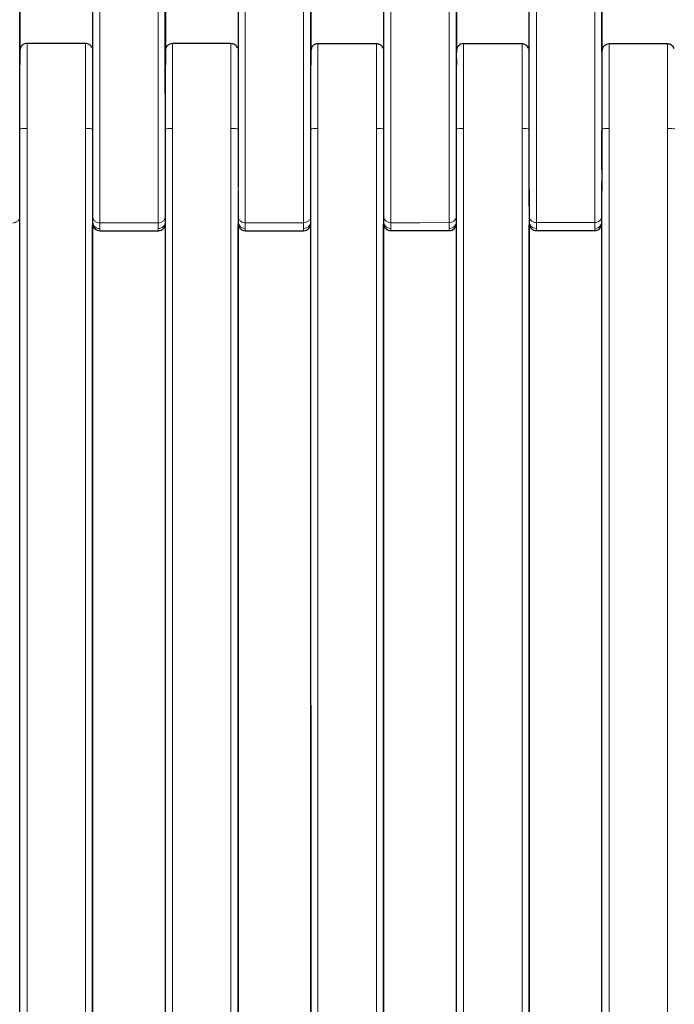
# Model space of a CAD drawing. Units: millimetres. Extents: x 130 to 4210, y 66 to 2600.
# Drawn here: x 1392 to 1483, y 989 to 1126 of the extents above; entities that cross this region are included whole.
import ezdxf

# ---------------------------------------------------------------- set-up
doc = ezdxf.new("R2010")
doc.units = ezdxf.units.MM
doc.header["$LTSCALE"] = 13

msp = doc.modelspace()

# ---------------------------------------------------------------- linework, layer by layer
at = {"color": 7, "linetype": 'Continuous', "lineweight": 25}
for p, q in [((1432.2, 1102.61), (1432.18, 1237.34)), ((1452.51, 1102.62), (1452.5, 1237.74)), ((1472.8, 1238.06), (1472.81, 1102.63)), ((1391.6, 1102.56), (1391.57, 1236.28)), ((1411.9, 1102.6), (1411.88, 1236.85)), ((1472.81, 1123.75), (1472.81, 1123.75)), ((1401.68, 1122.31), (1401.69, 1122.31)), ((1421.98, 1122.29), (1421.99, 1122.29)), ((1432.2, 1122.14), (1432.2, 1120.14)), ((1442.29, 1122.27), (1442.3, 1122.27)), ((1462.59, 1122.26), (1462.6, 1122.25)), ((1482.89, 1122.24), (1482.9, 1122.24)), ((1452.51, 1121.09), (1452.51, 1120.12)), ((1472.81, 1121.09), (1472.81, 1120.11)), ((1391.6, 668.9), (1391.6, 1111.03)), ((1472.81, 1105.57), (1472.81, 1111.03)), ((1401.75, 1102.57), (1401.75, 668.82)), ((1422.05, 1102.64), (1422.05, 668.3)), ((1462.66, 1102.77), (1462.66, 667.51)), ((1462.66, 1100.47), (1462.66, 1100.93)), ((1401.75, 679.79), (1401.75, 1097.89)), ((1402.75, 1097.06), (1402.75, 1097.06)), ((1411.78, 1097.58), (1411.81, 1097.67)), ((1422.05, 679.26), (1422.05, 1097.9)), ((1423.05, 1097.07), (1423.05, 1097.07)), ((1432.08, 1097.59), (1432.12, 1097.68)), ((1442.36, 678.81), (1442.36, 1097.91)), ((1443.36, 1097.07), (1443.36, 1097.08)), ((1452.4, 1097.6), (1452.43, 1097.69)), ((1462.66, 678.44), (1462.66, 1097.89)), ((1463.67, 1097.09), (1463.67, 1097.08)), ((1472.7, 1097.61), (1472.73, 1097.7)), ((1432.2, 1030.91), (1432.2, 958.52))]:
    msp.add_line(p, q, dxfattribs=at)
at = {"color": 8, "linetype": 'Continuous', "lineweight": 18}
for p, q in [((1462.67, 1099.11), (1462.65, 1237.92)), ((1471.81, 1237.14), (1471.81, 1098.2)), ((1410.91, 1098.16), (1410.91, 1235.91)), ((1423.05, 1236.22), (1423.05, 1098.17)), ((1431.2, 1098.17), (1431.2, 1236.41)), ((1443.36, 1236.66), (1443.36, 1098.18)), ((1451.51, 1098.19), (1451.51, 1236.81)), ((1463.67, 1098.19), (1463.67, 1237.02)), ((1402.75, 1235.69), (1402.75, 1098.15)), ((1391.6, 669.09), (1391.6, 1111.22)), ((1392.6, 669.15), (1392.6, 1111.32)), ((1400.75, 1111.32), (1400.75, 668.92)), ((1411.9, 668.53), (1411.9, 1111.22)), ((1412.91, 668.6), (1412.91, 1111.31)), ((1421.05, 1111.31), (1421.05, 668.4)), ((1432.2, 668.05), (1432.2, 1111.22)), ((1433.2, 668.12), (1433.2, 1111.31)), ((1441.36, 1111.31), (1441.36, 667.96)), ((1452.51, 667.66), (1452.51, 1111.22)), ((1453.51, 667.73), (1453.51, 1111.31)), ((1461.67, 1111.31), (1461.67, 667.6)), ((1472.81, 667.35), (1472.81, 1111.22)), ((1473.81, 667.43), (1473.81, 1111.31)), ((1481.96, 1111.31), (1481.96, 667.33)), ((1402.75, 1097.05), (1402.75, 1097.06)), ((1410.91, 1097.06), (1410.91, 1097.06)), ((1423.05, 1097.06), (1423.05, 1097.07)), ((1431.2, 1097.07), (1431.2, 1097.06)), ((1443.36, 1097.07), (1443.36, 1097.07)), ((1451.51, 1097.08), (1451.51, 1097.07)), ((1463.67, 1097.08), (1463.67, 1097.08)), ((1471.81, 1097.08), (1471.81, 1097.08))]:
    msp.add_line(p, q, dxfattribs=at)
at = {"color": 8, "linetype": 'Continuous', "lineweight": 18, "flags": 128}
for points in [[(1422.03, 1237.11), (1422.04, 1168.09), (1422.05, 1099.08)], [(1442.34, 1237.56), (1442.35, 1168.32), (1442.36, 1099.1)], [(1401.73, 1236.58), (1401.74, 1167.82), (1401.75, 1099.07)], [(1401.75, 1100.22), (1401.75, 1099.87), (1401.75, 1099.07)], [(1422.05, 1100.36), (1422.05, 1099.89), (1422.05, 1099.08)], [(1410.91, 1098.16), (1406.83, 1098.16), (1402.75, 1098.15)], [(1431.2, 1098.17), (1427.13, 1098.17), (1423.05, 1098.17)], [(1451.51, 1098.19), (1447.44, 1098.18), (1443.36, 1098.18)], [(1463.67, 1098.19), (1467.74, 1098.19), (1471.81, 1098.2)]]:
    msp.add_lwpolyline(points, dxfattribs=at)
at = {"color": 7, "linetype": 'Continuous', "lineweight": 25, "flags": 128}
for points in [[(1421.99, 1235.77), (1421.99, 1226.74), (1422, 1216.98), (1422, 1207.23), (1422.02, 1168.19), (1422.04, 1134.55), (1422.05, 1117.73), (1422.05, 1109.32), (1422.05, 1105.12), (1422.05, 1103.11)], [(1432.25, 1236.01), (1432.24, 1206.21), (1432.24, 1201.32), (1432.23, 1191.55), (1432.23, 1181.78), (1432.23, 1172.01), (1432.22, 1167.12), (1432.21, 1147.58), (1432.2, 1121.99)], [(1442.31, 1236.27), (1442.31, 1227.15), (1442.32, 1217.37), (1442.32, 1207.59), (1442.32, 1197.8), (1442.33, 1188.02), (1442.33, 1183.13), (1442.33, 1173.35), (1442.34, 1163.56), (1442.34, 1153.78), (1442.34, 1148.89), (1442.35, 1139.1), (1442.35, 1129.32), (1442.35, 1119.54), (1442.36, 1110.23), (1442.36, 1105.58), (1442.36, 1103.25), (1442.36, 1100.92)], [(1452.55, 1236.46), (1452.54, 1206.47), (1452.54, 1201.57), (1452.54, 1191.77), (1452.53, 1181.98), (1452.53, 1172.19), (1452.53, 1167.29), (1452.52, 1147.7), (1452.51, 1121.98)], [(1462.66, 1100.93), (1462.66, 1103.41), (1462.66, 1113.31), (1462.66, 1123.21), (1462.65, 1133.12), (1462.65, 1143.02), (1462.65, 1152.92), (1462.65, 1157.87), (1462.64, 1167.77), (1462.64, 1177.67), (1462.64, 1187.58), (1462.64, 1192.53), (1462.63, 1202.43), (1462.63, 1212.33), (1462.63, 1222.23), (1462.63, 1227.19), (1462.62, 1236.62)], [(1472.81, 1121.96), (1472.82, 1131.5), (1472.83, 1170.75), (1472.83, 1175.65), (1472.83, 1185.47), (1472.83, 1195.28), (1472.84, 1205.09), (1472.84, 1210), (1472.84, 1229.62), (1472.84, 1236.86)], [(1391.67, 1234.93), (1391.65, 1205.52), (1391.65, 1200.67), (1391.64, 1190.96), (1391.64, 1181.25), (1391.63, 1171.54), (1391.63, 1166.68), (1391.62, 1147.26), (1391.6, 1122.03)], [(1401.68, 1235.23), (1401.68, 1226.25), (1401.69, 1216.52), (1401.69, 1206.8), (1401.72, 1167.89), (1401.75, 1100.9)], [(1411.96, 1235.5), (1411.95, 1205.89), (1411.95, 1201.02), (1411.94, 1191.28), (1411.94, 1181.53), (1411.93, 1171.79), (1411.93, 1166.92), (1411.92, 1147.43), (1411.91, 1122.01)], [(1400.75, 1123.17), (1396.79, 1123.18), (1392.6, 1123.18)], [(1421.05, 1123.15), (1417.08, 1123.16), (1412.91, 1123.16)], [(1441.36, 1123.13), (1437.37, 1123.14), (1433.2, 1123.14)], [(1391.6, 1122.18), (1391.6, 1121.18), (1391.6, 1120.18)], [(1411.9, 1122.16), (1411.9, 1121.16), (1411.9, 1120.16)], [(1461.67, 1123.12), (1457.66, 1123.12), (1453.51, 1123.12)], [(1481.96, 1123.1), (1477.94, 1123.11), (1473.81, 1123.11)], [(1411.9, 668.34), (1411.9, 1031.12), (1411.9, 1111.03)], [(1432.2, 667.86), (1432.2, 1030.95), (1432.2, 1111.03)], [(1452.51, 667.47), (1452.51, 1030.81), (1452.51, 1111.03)], [(1442.36, 1102.71), (1442.36, 889.54), (1442.36, 667.86)], [(1472.81, 667.16), (1472.81, 1030.69), (1472.81, 1103.87)], [(1402.75, 1097.05), (1406.89, 1097.05), (1410.91, 1097.05)], [(1423.05, 1097.06), (1427.19, 1097.06), (1431.2, 1097.06)], [(1443.36, 1097.07), (1447.5, 1097.07), (1451.51, 1097.07)], [(1463.67, 1097.07), (1467.79, 1097.07), (1471.81, 1097.08)]]:
    msp.add_lwpolyline(points, dxfattribs=at)
at = {"color": 7, "linetype": 'Continuous', "lineweight": 25}
for points, knots in [([(1392.6, 1123.18), (1392.48, 1123.17), (1392.28, 1123.15), (1392.05, 1123.02), (1391.89, 1122.9), (1391.76, 1122.74), (1391.64, 1122.5), (1391.61, 1122.31), (1391.6, 1122.18)], [0, 0, 0, 0, 0.239456, 0.368361, 0.500002, 0.63164, 0.760543, 1, 1, 1, 1]), ([(1401.68, 1122.54), (1401.64, 1122.63), (1401.55, 1122.82), (1401.31, 1123.02), (1401.04, 1123.15), (1400.85, 1123.17), (1400.75, 1123.17)], [0, 0, 0, 0, 0.255383, 0.514796, 0.766307, 1, 1, 1, 1]), ([(1412.91, 1123.16), (1412.78, 1123.15), (1412.59, 1123.13), (1412.35, 1123), (1412.19, 1122.87), (1412.06, 1122.71), (1411.94, 1122.48), (1411.92, 1122.29), (1411.9, 1122.16)], [0, 0, 0, 0, 0.239467, 0.3683661, 0.5000017, 0.6316428, 0.7605435, 1, 1, 1, 1]), ([(1421.98, 1122.52), (1421.94, 1122.61), (1421.85, 1122.8), (1421.61, 1123), (1421.34, 1123.13), (1421.15, 1123.15), (1421.05, 1123.15)], [0, 0, 0, 0, 0.255379, 0.514794, 0.76631, 1, 1, 1, 1]), ([(1433.2, 1123.14), (1433.08, 1123.13), (1432.88, 1123.11), (1432.65, 1122.98), (1432.49, 1122.85), (1432.36, 1122.69), (1432.24, 1122.46), (1432.22, 1122.27), (1432.2, 1122.14)], [0, 0, 0, 0, 0.239458, 0.368362, 0.5, 0.63164, 0.760543, 1, 1, 1, 1]), ([(1442.29, 1122.5), (1442.25, 1122.59), (1442.15, 1122.78), (1441.92, 1122.98), (1441.65, 1123.11), (1441.46, 1123.13), (1441.36, 1123.13)], [0, 0, 0, 0, 0.255381, 0.514794, 0.766312, 1, 1, 1, 1]), ([(1453.51, 1123.12), (1453.39, 1123.11), (1453.19, 1123.09), (1452.96, 1122.97), (1452.8, 1122.84), (1452.67, 1122.68), (1452.55, 1122.44), (1452.53, 1122.25), (1452.51, 1122.12)], [0, 0, 0, 0, 0.2394579, 0.3683597, 0.5000014, 0.6316399, 0.7605429, 1, 1, 1, 1]), ([(1462.59, 1122.48), (1462.55, 1122.58), (1462.46, 1122.76), (1462.22, 1122.96), (1461.95, 1123.09), (1461.76, 1123.11), (1461.67, 1123.12)], [0, 0, 0, 0, 0.25538, 0.514796, 0.766308, 1, 1, 1, 1]), ([(1473.81, 1123.11), (1473.69, 1123.09), (1473.49, 1123.07), (1473.26, 1122.95), (1473.1, 1122.82), (1472.97, 1122.66), (1472.85, 1122.43), (1472.83, 1122.23), (1472.81, 1122.11)], [0, 0, 0, 0, 0.23946, 0.368361, 0.500002, 0.631641, 0.760543, 1, 1, 1, 1]), ([(1482.89, 1122.47), (1482.85, 1122.56), (1482.76, 1122.75), (1482.52, 1122.95), (1482.25, 1123.08), (1482.06, 1123.1), (1481.96, 1123.1)], [0, 0, 0, 0, 0.25538, 0.514794, 0.766311, 1, 1, 1, 1]), ([(1401.75, 1100.9), (1401.75, 1100.71), (1401.75, 1100.45), (1401.75, 1100.33), (1401.75, 1100.3)], [0, 0, 0, 0, 0.719091, 1, 1, 1, 1]), ([(1422.05, 1100.88), (1422.05, 1100.7), (1422.05, 1100.48), (1422.05, 1100.38), (1422.05, 1100.36)], [0, 0, 0, 0, 0.8114495, 1, 1, 1, 1]), ([(1442.36, 1100.92), (1442.36, 1100.73), (1442.36, 1100.52), (1442.36, 1100.42), (1442.36, 1100.41)], [0, 0, 0, 0, 0.943423, 1, 1, 1, 1]), ([(1401.75, 1098.05), (1401.77, 1097.92), (1401.79, 1097.73), (1401.91, 1097.5), (1402.04, 1097.34), (1402.2, 1097.21), (1402.43, 1097.08), (1402.63, 1097.06), (1402.75, 1097.05)], [0, 0, 0, 0, 0.239458, 0.368359, 0.499996, 0.631641, 0.760537, 1, 1, 1, 1]), ([(1410.91, 1097.05), (1411, 1097.06), (1411.19, 1097.08), (1411.46, 1097.21), (1411.7, 1097.41), (1411.79, 1097.59), (1411.84, 1097.69)], [0, 0, 0, 0, 0.233641, 0.485145, 0.744589, 1, 1, 1, 1]), ([(1422.05, 1098.06), (1422.07, 1097.93), (1422.09, 1097.74), (1422.21, 1097.51), (1422.34, 1097.35), (1422.5, 1097.22), (1422.73, 1097.09), (1422.93, 1097.07), (1423.05, 1097.06)], [0, 0, 0, 0, 0.2394571, 0.3683602, 0.4999991, 0.6316379, 0.7605441, 1, 1, 1, 1]), ([(1431.2, 1097.06), (1431.3, 1097.07), (1431.49, 1097.08), (1431.76, 1097.22), (1432, 1097.42), (1432.09, 1097.6), (1432.13, 1097.69)], [0, 0, 0, 0, 0.233635, 0.485144, 0.744591, 1, 1, 1, 1]), ([(1442.36, 1098.07), (1442.38, 1097.94), (1442.4, 1097.75), (1442.52, 1097.51), (1442.65, 1097.35), (1442.81, 1097.22), (1443.04, 1097.1), (1443.24, 1097.08), (1443.36, 1097.07)], [0, 0, 0, 0, 0.239458, 0.368361, 0.5, 0.631637, 0.760541, 1, 1, 1, 1]), ([(1451.51, 1097.07), (1451.61, 1097.08), (1451.8, 1097.09), (1452.07, 1097.22), (1452.31, 1097.43), (1452.4, 1097.61), (1452.44, 1097.7)], [0, 0, 0, 0, 0.233639, 0.485149, 0.744593, 1, 1, 1, 1]), ([(1462.67, 1098.07), (1462.68, 1097.95), (1462.7, 1097.75), (1462.82, 1097.52), (1462.95, 1097.36), (1463.11, 1097.23), (1463.35, 1097.11), (1463.54, 1097.09), (1463.67, 1097.07)], [0, 0, 0, 0, 0.239458, 0.36836, 0.499999, 0.631636, 0.760539, 1, 1, 1, 1]), ([(1471.81, 1097.08), (1471.91, 1097.08), (1472.1, 1097.1), (1472.37, 1097.23), (1472.61, 1097.43), (1472.7, 1097.62), (1472.74, 1097.71)], [0, 0, 0, 0, 0.2336361, 0.4851458, 0.7445928, 1, 1, 1, 1])]:
    msp.add_open_spline(points, degree=3, knots=knots, dxfattribs=at)
at = {"color": 8, "linetype": 'Continuous', "lineweight": 18}
for points, knots in [([(1392.6, 1111.32), (1392.6, 1111.88), (1392.6, 1113.02), (1392.6, 1114.66), (1392.6, 1116.23), (1392.6, 1117.69), (1392.6, 1119.03), (1392.6, 1120.2), (1392.6, 1121.21), (1392.6, 1122.03), (1392.6, 1122.64), (1392.6, 1123.02), (1392.6, 1123.2), (1392.6, 1123.17), (1392.6, 1123.16)], [0, 0, 0, 0, 0.088678, 0.177356, 0.266035, 0.354713, 0.443392, 0.53207, 0.620749, 0.709426, 0.798105, 0.886783, 0.975461, 1, 1, 1, 1]), ([(1400.75, 1123.15), (1400.75, 1123.16), (1400.75, 1123.19), (1400.75, 1123.02), (1400.75, 1122.63), (1400.75, 1122.02), (1400.75, 1121.2), (1400.75, 1120.2), (1400.75, 1119.02), (1400.75, 1117.69), (1400.75, 1116.23), (1400.75, 1114.66), (1400.75, 1113.02), (1400.75, 1111.88), (1400.75, 1111.32)], [0, 0, 0, 0, 0.024822, 0.113475, 0.202128, 0.29078, 0.379432, 0.468085, 0.556738, 0.64539, 0.734042, 0.822695, 0.911347, 1, 1, 1, 1]), ([(1412.91, 1111.31), (1412.91, 1111.88), (1412.91, 1113.01), (1412.91, 1114.65), (1412.91, 1116.22), (1412.91, 1117.68), (1412.91, 1119.01), (1412.91, 1120.19), (1412.91, 1121.19), (1412.91, 1122.01), (1412.91, 1122.62), (1412.91, 1123), (1412.91, 1123.18), (1412.91, 1123.15), (1412.91, 1123.14)], [0, 0, 0, 0, 0.088678, 0.177356, 0.266035, 0.354714, 0.443392, 0.53207, 0.620749, 0.709427, 0.798105, 0.886785, 0.975461, 1, 1, 1, 1]), ([(1421.05, 1123.13), (1421.05, 1123.14), (1421.05, 1123.17), (1421.05, 1123), (1421.05, 1122.61), (1421.05, 1122), (1421.05, 1121.19), (1421.05, 1120.18), (1421.05, 1119.01), (1421.05, 1117.68), (1421.05, 1116.22), (1421.05, 1114.65), (1421.05, 1113.01), (1421.05, 1111.88), (1421.05, 1111.31)], [0, 0, 0, 0, 0.024826, 0.113478, 0.202131, 0.290782, 0.379435, 0.468087, 0.556739, 0.645391, 0.734044, 0.822696, 0.911348, 1, 1, 1, 1]), ([(1391.6, 1111.22), (1391.6, 1111.62), (1391.6, 1112.4), (1391.6, 1113.56), (1391.6, 1114.68), (1391.6, 1115.88), (1391.6, 1117.12), (1391.6, 1118.35), (1391.6, 1119.44), (1391.6, 1120.37), (1391.6, 1121.12), (1391.6, 1121.69), (1391.6, 1122.04), (1391.6, 1122.19), (1391.6, 1122.17), (1391.6, 1122.17)], [0, 0, 0, 0, 0.066987, 0.133974, 0.200921, 0.267868, 0.357094, 0.446344, 0.535571, 0.624797, 0.714048, 0.803275, 0.892355, 0.981248, 1, 1, 1, 1]), ([(1411.9, 1111.22), (1411.9, 1111.61), (1411.9, 1112.4), (1411.9, 1113.55), (1411.9, 1114.67), (1411.9, 1115.87), (1411.9, 1117.1), (1411.9, 1118.33), (1411.9, 1119.42), (1411.9, 1120.35), (1411.9, 1121.1), (1411.9, 1121.67), (1411.9, 1122.02), (1411.9, 1122.17), (1411.9, 1122.15), (1411.9, 1122.14)], [0, 0, 0, 0, 0.067013, 0.134025, 0.200997, 0.26797, 0.35723, 0.446514, 0.535774, 0.625035, 0.714319, 0.80358, 0.892695, 0.981621, 1, 1, 1, 1]), ([(1432.2, 1111.22), (1432.2, 1111.61), (1432.2, 1112.4), (1432.2, 1113.55), (1432.2, 1114.66), (1432.2, 1115.86), (1432.2, 1117.09), (1432.2, 1118.32), (1432.2, 1119.41), (1432.2, 1120.33), (1432.2, 1121.08), (1432.2, 1121.65), (1432.2, 1122), (1432.2, 1122.15), (1432.2, 1122.13), (1432.2, 1122.12)], [0, 0, 0, 0, 0.067035, 0.13407, 0.201065, 0.26806, 0.35735, 0.446665, 0.535956, 0.625246, 0.71456, 0.803851, 0.892997, 0.981952, 1, 1, 1, 1]), ([(1433.2, 1111.31), (1433.2, 1111.88), (1433.2, 1113.01), (1433.2, 1114.65), (1433.2, 1116.21), (1433.2, 1117.67), (1433.2, 1119), (1433.2, 1120.17), (1433.2, 1121.18), (1433.2, 1121.99), (1433.2, 1122.6), (1433.2, 1122.98), (1433.2, 1123.16), (1433.2, 1123.13), (1433.2, 1123.12)], [0, 0, 0, 0, 0.0886784, 0.1773563, 0.2660346, 0.3547131, 0.443391, 0.5320698, 0.6207484, 0.7094268, 0.7981049, 0.8867826, 0.9754614, 1, 1, 1, 1]), ([(1441.36, 1123.11), (1441.36, 1123.12), (1441.36, 1123.15), (1441.36, 1122.98), (1441.36, 1122.6), (1441.36, 1121.98), (1441.36, 1121.17), (1441.36, 1120.17), (1441.36, 1118.99), (1441.36, 1117.66), (1441.36, 1116.21), (1441.36, 1114.65), (1441.36, 1113.01), (1441.36, 1111.88), (1441.36, 1111.31)], [0, 0, 0, 0, 0.02483, 0.113482, 0.202135, 0.290786, 0.379437, 0.46809, 0.556741, 0.645393, 0.734045, 0.822697, 0.911348, 1, 1, 1, 1]), ([(1452.51, 1111.22), (1452.51, 1111.61), (1452.51, 1112.39), (1452.51, 1113.54), (1452.51, 1114.66), (1452.51, 1115.85), (1452.51, 1117.08), (1452.51, 1118.31), (1452.51, 1119.39), (1452.51, 1120.32), (1452.51, 1121.06), (1452.51, 1121.63), (1452.51, 1121.84), (1452.51, 1121.95)], [0, 0, 0, 0, 0.075279, 0.150558, 0.225791, 0.301024, 0.401295, 0.501594, 0.601865, 0.702135, 0.802433, 0.902705, 1, 1, 1, 1]), ([(1453.51, 1111.31), (1453.51, 1111.88), (1453.51, 1113), (1453.51, 1114.64), (1453.51, 1116.2), (1453.51, 1117.66), (1453.51, 1118.99), (1453.51, 1120.16), (1453.51, 1121.16), (1453.51, 1121.97), (1453.51, 1122.59), (1453.51, 1122.97), (1453.51, 1123.14), (1453.51, 1123.11), (1453.51, 1123.1)], [0, 0, 0, 0, 0.088679, 0.177357, 0.266035, 0.354713, 0.443392, 0.53207, 0.620748, 0.709426, 0.798104, 0.886784, 0.975462, 1, 1, 1, 1]), ([(1461.67, 1123.09), (1461.67, 1123.1), (1461.67, 1123.13), (1461.67, 1122.96), (1461.67, 1122.58), (1461.67, 1121.97), (1461.67, 1121.16), (1461.67, 1120.15), (1461.67, 1118.98), (1461.67, 1117.66), (1461.67, 1116.2), (1461.67, 1114.64), (1461.67, 1113), (1461.67, 1111.87), (1461.67, 1111.31)], [0, 0, 0, 0, 0.024835, 0.113485, 0.202138, 0.290789, 0.37944, 0.468091, 0.556744, 0.645395, 0.734046, 0.822697, 0.911348, 1, 1, 1, 1]), ([(1472.81, 1111.22), (1472.81, 1111.61), (1472.81, 1112.39), (1472.81, 1113.54), (1472.81, 1114.65), (1472.81, 1115.84), (1472.81, 1117.07), (1472.81, 1118.3), (1472.81, 1119.38), (1472.81, 1120.3), (1472.81, 1121.05), (1472.81, 1121.62), (1472.81, 1121.83), (1472.81, 1121.94)], [0, 0, 0, 0, 0.075175, 0.15035, 0.225479, 0.300609, 0.400741, 0.500901, 0.601033, 0.701165, 0.801324, 0.901457, 1, 1, 1, 1]), ([(1473.81, 1111.31), (1473.81, 1111.87), (1473.81, 1113), (1473.81, 1114.64), (1473.81, 1116.2), (1473.81, 1117.65), (1473.81, 1118.97), (1473.81, 1120.15), (1473.81, 1121.15), (1473.81, 1121.96), (1473.81, 1122.57), (1473.81, 1122.95), (1473.81, 1123.12), (1473.81, 1123.09), (1473.81, 1123.09)], [0, 0, 0, 0, 0.088678, 0.177356, 0.266035, 0.354714, 0.443391, 0.53207, 0.620749, 0.709427, 0.798105, 0.886784, 0.975461, 1, 1, 1, 1]), ([(1481.96, 1123.08), (1481.96, 1123.09), (1481.96, 1123.12), (1481.96, 1122.95), (1481.96, 1122.57), (1481.96, 1121.95), (1481.96, 1121.14), (1481.96, 1120.14), (1481.96, 1118.97), (1481.96, 1117.65), (1481.96, 1116.19), (1481.96, 1114.63), (1481.96, 1113), (1481.96, 1111.87), (1481.96, 1111.31)], [0, 0, 0, 0, 0.024839, 0.11349, 0.202142, 0.290792, 0.379442, 0.468095, 0.556745, 0.645396, 0.734047, 0.822698, 0.911349, 1, 1, 1, 1]), ([(1391.6, 1111.22), (1391.62, 1111.24), (1391.66, 1111.26), (1391.93, 1111.3), (1392.26, 1111.31), (1392.49, 1111.32), (1392.6, 1111.32)], [0, 0, 0, 0, 0.27026, 0.562423, 0.789734, 1, 1, 1, 1]), ([(1401.71, 1111.24), (1401.7, 1111.25), (1401.67, 1111.27), (1401.43, 1111.29), (1401.09, 1111.31), (1400.86, 1111.31), (1400.75, 1111.32)], [0, 0, 0, 0, 0.174008, 0.504714, 0.761994, 1, 1, 1, 1]), ([(1411.9, 1111.22), (1411.92, 1111.23), (1411.96, 1111.26), (1412.23, 1111.29), (1412.57, 1111.31), (1412.8, 1111.31), (1412.91, 1111.31)], [0, 0, 0, 0, 0.2702587, 0.5624305, 0.7897341, 1, 1, 1, 1]), ([(1422.02, 1111.24), (1422, 1111.24), (1421.97, 1111.27), (1421.73, 1111.29), (1421.39, 1111.31), (1421.16, 1111.31), (1421.05, 1111.31)], [0, 0, 0, 0, 0.174029, 0.504724, 0.762007, 1, 1, 1, 1]), ([(1432.2, 1111.22), (1432.22, 1111.23), (1432.26, 1111.26), (1432.53, 1111.29), (1432.87, 1111.31), (1433.09, 1111.31), (1433.2, 1111.31)], [0, 0, 0, 0, 0.270254, 0.562431, 0.78974, 1, 1, 1, 1]), ([(1442.32, 1111.23), (1442.31, 1111.24), (1442.28, 1111.26), (1442.03, 1111.29), (1441.7, 1111.31), (1441.47, 1111.31), (1441.36, 1111.31)], [0, 0, 0, 0, 0.174051, 0.504735, 0.762016, 1, 1, 1, 1]), ([(1452.51, 1111.22), (1452.53, 1111.23), (1452.57, 1111.26), (1452.84, 1111.29), (1453.17, 1111.31), (1453.4, 1111.31), (1453.51, 1111.31)], [0, 0, 0, 0, 0.270264, 0.562437, 0.789741, 1, 1, 1, 1]), ([(1462.63, 1111.23), (1462.61, 1111.24), (1462.58, 1111.26), (1462.34, 1111.29), (1462, 1111.31), (1461.78, 1111.31), (1461.67, 1111.31)], [0, 0, 0, 0, 0.174091, 0.50476, 0.762027, 1, 1, 1, 1]), ([(1472.81, 1111.22), (1472.83, 1111.23), (1472.87, 1111.26), (1473.14, 1111.29), (1473.48, 1111.31), (1473.7, 1111.31), (1473.81, 1111.31)], [0, 0, 0, 0, 0.270259, 0.562428, 0.78974, 1, 1, 1, 1]), ([(1482.93, 1111.23), (1482.91, 1111.24), (1482.88, 1111.26), (1482.64, 1111.29), (1482.3, 1111.31), (1482.07, 1111.31), (1481.96, 1111.31)], [0, 0, 0, 0, 0.174135, 0.504782, 0.762037, 1, 1, 1, 1]), ([(1390.6, 1098.14), (1390.73, 1098.16), (1390.92, 1098.18), (1391.15, 1098.29), (1391.31, 1098.41), (1391.44, 1098.55), (1391.56, 1098.74), (1391.57, 1098.89), (1391.59, 1098.98)], [0, 0, 0, 0, 0.2539362, 0.3906273, 0.5302203, 0.6698185, 0.8065161, 1, 1, 1, 1]), ([(1402.75, 1098.15), (1402.63, 1098.17), (1402.43, 1098.18), (1402.2, 1098.3), (1402.04, 1098.42), (1401.91, 1098.56), (1401.79, 1098.78), (1401.77, 1098.95), (1401.75, 1099.07)], [0, 0, 0, 0, 0.239463, 0.368361, 0.500006, 0.631641, 0.760547, 1, 1, 1, 1]), ([(1401.75, 1099.07), (1401.75, 1098.92), (1401.75, 1098.61), (1401.75, 1098.42), (1401.75, 1098.32)], [0, 0, 0, 0, 0.499998, 1, 1, 1, 1]), ([(1410.91, 1098.16), (1411.03, 1098.17), (1411.22, 1098.19), (1411.46, 1098.31), (1411.62, 1098.42), (1411.75, 1098.57), (1411.87, 1098.78), (1411.89, 1098.96), (1411.91, 1099.08)], [0, 0, 0, 0, 0.2394603, 0.3683601, 0.4999978, 0.6316388, 0.7605434, 1, 1, 1, 1]), ([(1423.05, 1098.17), (1422.93, 1098.18), (1422.73, 1098.2), (1422.5, 1098.31), (1422.34, 1098.43), (1422.21, 1098.58), (1422.09, 1098.79), (1422.07, 1098.97), (1422.05, 1099.08)], [0, 0, 0, 0, 0.239456, 0.368363, 0.500003, 0.631644, 0.760544, 1, 1, 1, 1]), ([(1422.05, 1099.08), (1422.05, 1098.93), (1422.05, 1098.62), (1422.05, 1098.43), (1422.05, 1098.34)], [0, 0, 0, 0, 0.500007, 1, 1, 1, 1]), ([(1431.2, 1098.17), (1431.33, 1098.19), (1431.52, 1098.21), (1431.76, 1098.32), (1431.92, 1098.44), (1432.05, 1098.58), (1432.17, 1098.8), (1432.19, 1098.97), (1432.2, 1099.09)], [0, 0, 0, 0, 0.239458, 0.368362, 0.500001, 0.631639, 0.760543, 1, 1, 1, 1]), ([(1443.36, 1098.18), (1443.24, 1098.19), (1443.04, 1098.21), (1442.81, 1098.33), (1442.65, 1098.44), (1442.52, 1098.59), (1442.4, 1098.8), (1442.38, 1098.98), (1442.36, 1099.1)], [0, 0, 0, 0, 0.239456, 0.368361, 0.499999, 0.631644, 0.760545, 1, 1, 1, 1]), ([(1442.36, 1099.1), (1442.36, 1098.94), (1442.36, 1098.64), (1442.36, 1098.44), (1442.36, 1098.35)], [0, 0, 0, 0, 0.499999, 1, 1, 1, 1]), ([(1451.51, 1098.19), (1451.64, 1098.2), (1451.83, 1098.22), (1452.07, 1098.33), (1452.23, 1098.45), (1452.36, 1098.6), (1452.48, 1098.81), (1452.5, 1098.99), (1452.51, 1099.1)], [0, 0, 0, 0, 0.2394575, 0.3683602, 0.5000006, 0.6316405, 0.7605445, 1, 1, 1, 1]), ([(1463.67, 1098.19), (1463.54, 1098.2), (1463.35, 1098.22), (1463.11, 1098.34), (1462.95, 1098.46), (1462.82, 1098.6), (1462.7, 1098.81), (1462.68, 1098.99), (1462.67, 1099.11)], [0, 0, 0, 0, 0.23946, 0.368363, 0.5, 0.631645, 0.760549, 1, 1, 1, 1]), ([(1462.67, 1098.36), (1462.67, 1098.45), (1462.67, 1098.65), (1462.67, 1098.95), (1462.67, 1099.11)], [0, 0, 0, 0, 0.4999948, 1, 1, 1, 1]), ([(1471.81, 1098.2), (1471.94, 1098.21), (1472.13, 1098.23), (1472.37, 1098.34), (1472.53, 1098.46), (1472.66, 1098.61), (1472.78, 1098.82), (1472.8, 1099), (1472.81, 1099.11)], [0, 0, 0, 0, 0.23946, 0.368357, 0.499998, 0.631637, 0.76054, 1, 1, 1, 1]), ([(1402.75, 1097.35), (1402.61, 1097.36), (1402.32, 1097.4), (1401.98, 1097.66), (1401.79, 1097.99), (1401.76, 1098.22), (1401.75, 1098.32)], [0, 0, 0, 0, 0.2702649, 0.5624331, 0.7897393, 1, 1, 1, 1]), ([(1401.75, 1098.32), (1401.75, 1098.25), (1401.75, 1098.1), (1401.75, 1098.07), (1401.75, 1098.05)], [0, 0, 0, 0, 0.499997, 1, 1, 1, 1]), ([(1402.75, 1097.05), (1402.61, 1097.07), (1402.32, 1097.11), (1401.98, 1097.38), (1401.79, 1097.71), (1401.76, 1097.94), (1401.75, 1098.05)], [0, 0, 0, 0, 0.270264, 0.562433, 0.789736, 1, 1, 1, 1]), ([(1402.75, 1098.15), (1402.75, 1097.99), (1402.75, 1097.66), (1402.75, 1097.45), (1402.75, 1097.35)], [0, 0, 0, 0, 0.491065, 1, 1, 1, 1]), ([(1402.75, 1097.35), (1402.75, 1097.27), (1402.75, 1097.11), (1402.75, 1097.07), (1402.75, 1097.05)], [0, 0, 0, 0, 0.493996, 1, 1, 1, 1]), ([(1410.91, 1097.35), (1410.91, 1097.46), (1410.91, 1097.67), (1410.91, 1098), (1410.91, 1098.16)], [0, 0, 0, 0, 0.508936, 1, 1, 1, 1]), ([(1410.91, 1097.35), (1411.05, 1097.37), (1411.34, 1097.41), (1411.67, 1097.67), (1411.85, 1097.94), (1411.87, 1098.11), (1411.88, 1098.15)], [0, 0, 0, 0, 0.306045, 0.636891, 0.894287, 1, 1, 1, 1]), ([(1410.91, 1097.06), (1411.05, 1097.07), (1411.34, 1097.11), (1411.67, 1097.38), (1411.85, 1097.66), (1411.87, 1097.83), (1411.88, 1097.88)], [0, 0, 0, 0, 0.306048, 0.636897, 0.894297, 1, 1, 1, 1]), ([(1410.91, 1097.06), (1410.91, 1097.08), (1410.91, 1097.12), (1410.91, 1097.27), (1410.91, 1097.35)], [0, 0, 0, 0, 0.506007, 1, 1, 1, 1]), ([(1423.05, 1097.36), (1422.91, 1097.38), (1422.62, 1097.41), (1422.28, 1097.68), (1422.09, 1098.01), (1422.06, 1098.23), (1422.05, 1098.34)], [0, 0, 0, 0, 0.270262, 0.562429, 0.789737, 1, 1, 1, 1]), ([(1422.05, 1098.34), (1422.05, 1098.26), (1422.05, 1098.12), (1422.05, 1098.08), (1422.05, 1098.06)], [0, 0, 0, 0, 0.499996, 1, 1, 1, 1]), ([(1423.05, 1097.06), (1422.91, 1097.08), (1422.62, 1097.12), (1422.28, 1097.39), (1422.09, 1097.72), (1422.06, 1097.95), (1422.05, 1098.06)], [0, 0, 0, 0, 0.2702622, 0.5624275, 0.7897367, 1, 1, 1, 1]), ([(1423.05, 1098.17), (1423.05, 1098.01), (1423.05, 1097.67), (1423.05, 1097.47), (1423.05, 1097.36)], [0, 0, 0, 0, 0.491065, 1, 1, 1, 1]), ([(1423.05, 1097.36), (1423.05, 1097.28), (1423.05, 1097.12), (1423.05, 1097.08), (1423.05, 1097.06)], [0, 0, 0, 0, 0.493987, 1, 1, 1, 1]), ([(1431.2, 1097.36), (1431.2, 1097.47), (1431.2, 1097.68), (1431.2, 1098.01), (1431.2, 1098.17)], [0, 0, 0, 0, 0.50893, 1, 1, 1, 1]), ([(1431.2, 1097.36), (1431.35, 1097.38), (1431.64, 1097.42), (1431.97, 1097.68), (1432.15, 1097.96), (1432.17, 1098.12), (1432.17, 1098.17)], [0, 0, 0, 0, 0.306036, 0.636882, 0.894279, 1, 1, 1, 1]), ([(1431.2, 1097.06), (1431.35, 1097.08), (1431.64, 1097.12), (1431.97, 1097.39), (1432.15, 1097.67), (1432.17, 1097.84), (1432.17, 1097.88)], [0, 0, 0, 0, 0.306039, 0.636889, 0.894287, 1, 1, 1, 1]), ([(1431.2, 1097.06), (1431.2, 1097.08), (1431.2, 1097.13), (1431.2, 1097.29), (1431.2, 1097.36)], [0, 0, 0, 0, 0.506007, 1, 1, 1, 1]), ([(1443.36, 1097.37), (1443.22, 1097.39), (1442.93, 1097.42), (1442.59, 1097.69), (1442.39, 1098.02), (1442.37, 1098.24), (1442.36, 1098.35)], [0, 0, 0, 0, 0.27026, 0.562427, 0.789735, 1, 1, 1, 1]), ([(1442.36, 1098.35), (1442.36, 1098.27), (1442.36, 1098.12), (1442.36, 1098.09), (1442.36, 1098.07)], [0, 0, 0, 0, 0.499996, 1, 1, 1, 1]), ([(1443.36, 1097.07), (1443.22, 1097.09), (1442.93, 1097.12), (1442.59, 1097.39), (1442.39, 1097.73), (1442.37, 1097.96), (1442.36, 1098.07)], [0, 0, 0, 0, 0.2702601, 0.5624277, 0.789736, 1, 1, 1, 1]), ([(1443.36, 1098.18), (1443.36, 1098.02), (1443.36, 1097.69), (1443.36, 1097.48), (1443.36, 1097.37)], [0, 0, 0, 0, 0.491062, 1, 1, 1, 1]), ([(1443.36, 1097.37), (1443.36, 1097.29), (1443.36, 1097.13), (1443.36, 1097.09), (1443.36, 1097.07)], [0, 0, 0, 0, 0.493991, 1, 1, 1, 1]), ([(1451.51, 1097.37), (1451.51, 1097.48), (1451.51, 1097.69), (1451.51, 1098.02), (1451.51, 1098.19)], [0, 0, 0, 0, 0.508927, 1, 1, 1, 1]), ([(1451.51, 1097.37), (1451.66, 1097.39), (1451.95, 1097.43), (1452.28, 1097.69), (1452.46, 1097.97), (1452.48, 1098.13), (1452.48, 1098.18)], [0, 0, 0, 0, 0.306033, 0.636872, 0.894266, 1, 1, 1, 1]), ([(1451.51, 1097.07), (1451.66, 1097.09), (1451.95, 1097.13), (1452.28, 1097.4), (1452.46, 1097.68), (1452.48, 1097.84), (1452.48, 1097.89)], [0, 0, 0, 0, 0.306036, 0.636878, 0.894275, 1, 1, 1, 1]), ([(1451.51, 1097.07), (1451.51, 1097.09), (1451.51, 1097.13), (1451.51, 1097.3), (1451.51, 1097.37)], [0, 0, 0, 0, 0.506012, 1, 1, 1, 1]), ([(1463.67, 1097.38), (1463.52, 1097.4), (1463.23, 1097.43), (1462.89, 1097.7), (1462.7, 1098.02), (1462.68, 1098.25), (1462.67, 1098.36)], [0, 0, 0, 0, 0.270263, 0.56243, 0.789738, 1, 1, 1, 1]), ([(1462.67, 1098.08), (1462.67, 1098.09), (1462.67, 1098.13), (1462.67, 1098.28), (1462.67, 1098.36)], [0, 0, 0, 0, 0.500003, 1, 1, 1, 1]), ([(1463.67, 1097.08), (1463.52, 1097.09), (1463.23, 1097.13), (1462.89, 1097.4), (1462.7, 1097.74), (1462.68, 1097.97), (1462.67, 1098.08)], [0, 0, 0, 0, 0.270262, 0.562429, 0.789737, 1, 1, 1, 1]), ([(1463.67, 1097.38), (1463.67, 1097.49), (1463.67, 1097.7), (1463.67, 1098.03), (1463.67, 1098.19)], [0, 0, 0, 0, 0.508929, 1, 1, 1, 1]), ([(1463.67, 1097.08), (1463.67, 1097.1), (1463.67, 1097.14), (1463.67, 1097.3), (1463.67, 1097.38)], [0, 0, 0, 0, 0.506004, 1, 1, 1, 1]), ([(1471.81, 1098.2), (1471.81, 1098.03), (1471.81, 1097.7), (1471.81, 1097.49), (1471.81, 1097.38)], [0, 0, 0, 0, 0.491067, 1, 1, 1, 1]), ([(1471.81, 1097.38), (1471.96, 1097.4), (1472.25, 1097.44), (1472.58, 1097.7), (1472.76, 1097.97), (1472.78, 1098.14), (1472.78, 1098.18)], [0, 0, 0, 0, 0.3060296, 0.6368622, 0.8942505, 1, 1, 1, 1]), ([(1471.81, 1097.08), (1471.96, 1097.1), (1472.25, 1097.13), (1472.58, 1097.4), (1472.76, 1097.68), (1472.78, 1097.85), (1472.78, 1097.9)], [0, 0, 0, 0, 0.306032, 0.636868, 0.894259, 1, 1, 1, 1]), ([(1471.81, 1097.38), (1471.81, 1097.3), (1471.81, 1097.14), (1471.81, 1097.1), (1471.81, 1097.08)], [0, 0, 0, 0, 0.493991, 1, 1, 1, 1])]:
    msp.add_open_spline(points, degree=3, knots=knots, dxfattribs=at)

doc.saveas('drawing.dxf')
